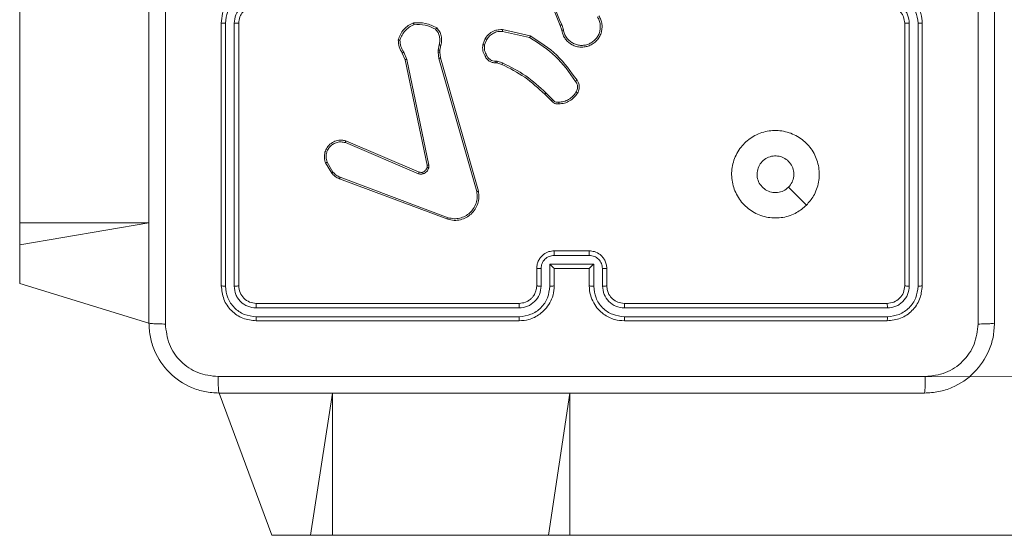
# Model space of a CAD drawing. Units: millimetres. Extents: x 252 to 858, y 275 to 1308.
# Drawn here: x 547 to 558, y 999 to 1005 of the extents above; entities that cross this region are included whole.
import ezdxf

# ---------------------------------------------------------------- set-up
doc = ezdxf.new("R2010")
doc.units = ezdxf.units.MM
doc.header["$LTSCALE"] = 50

msp = doc.modelspace()

# ---------------------------------------------------------------- linework, layer by layer
at = {"color": 7, "linetype": 'Continuous', "lineweight": 18}
for p, q in [((546.835, 1005.005), (546.835, 1002.54)), ((549.135, 1004.819), (549.135, 1001.819)), ((549.182, 1004.819), (549.182, 1001.817)), ((549.282, 1004.819), (549.282, 1001.817)), ((549.335, 1004.819), (549.335, 1001.819)), ((553.04, 1004.742), (553.02, 1004.803)), ((556.935, 1001.819), (556.935, 1004.819)), ((556.987, 1001.817), (556.987, 1004.819)), ((557.087, 1001.817), (557.087, 1004.819)), ((557.135, 1001.819), (557.135, 1004.819)), ((552.343, 1004.726), (552.654, 1004.655)), ((552.345, 1004.746), (552.662, 1004.674)), ((553.02, 1004.739), (553.002, 1004.794)), ((551.621, 1004.572), (551.61, 1004.512)), ((552.12, 1004.574), (552.147, 1004.644)), ((552.139, 1004.571), (552.164, 1004.634)), ((551.232, 1004.402), (551.201, 1004.477)), ((551.251, 1004.406), (551.217, 1004.488)), ((551.61, 1004.512), (551.609, 1004.489)), ((551.609, 1004.489), (551.618, 1004.416)), ((551.631, 1004.511), (551.63, 1004.489)), ((551.63, 1004.489), (551.638, 1004.422)), ((551.641, 1004.567), (551.631, 1004.511)), ((551.483, 1003.196), (551.232, 1004.402)), ((551.502, 1003.199), (551.251, 1004.406)), ((551.618, 1004.416), (552.051, 1002.895)), ((551.638, 1004.422), (552.07, 1002.9)), ((552.267, 1004.386), (552.284, 1004.384)), ((552.281, 1004.365), (552.267, 1004.367)), ((552.338, 1004.348), (552.281, 1004.365)), ((552.284, 1004.384), (552.346, 1004.366)), ((552.902, 1003.933), (552.826, 1004.009)), ((552.917, 1003.946), (552.84, 1004.023)), ((550.551, 1003.456), (551.387, 1003.1)), ((550.558, 1003.475), (551.395, 1003.119)), ((550.395, 1003.108), (550.325, 1003.224)), ((550.41, 1003.119), (550.343, 1003.231)), ((551.719, 1002.579), (550.485, 1003.042)), ((551.725, 1002.597), (550.492, 1003.06)), ((546.835, 1002.54), (546.835, 1002.288)), ((546.835, 1002.288), (546.835, 1001.846)), ((552.935, 1002.219), (553.335, 1002.219)), ((552.934, 1002.167), (553.335, 1002.167)), ((552.735, 1001.819), (552.735, 1002.019)), ((552.784, 1001.817), (552.784, 1002.017)), ((552.884, 1002.067), (553.385, 1002.067)), ((552.884, 1001.817), (552.884, 1002.067)), ((552.935, 1001.819), (552.935, 1002.019)), ((552.935, 1002.019), (552.935, 1002.019)), ((552.935, 1002.019), (553.335, 1002.019)), ((553.335, 1002.019), (553.335, 1001.819)), ((553.335, 1002.019), (553.335, 1002.019)), ((553.385, 1002.067), (553.385, 1001.817)), ((553.485, 1002.017), (553.485, 1001.817)), ((553.535, 1002.019), (553.535, 1001.819)), ((548.31, 1001.394), (546.835, 1001.846)), ((549.532, 1001.566), (552.534, 1001.566)), ((549.535, 1001.619), (552.535, 1001.619)), ((553.735, 1001.619), (556.735, 1001.619)), ((553.735, 1001.566), (556.737, 1001.566)), ((549.532, 1001.466), (552.534, 1001.466)), ((553.735, 1001.466), (556.737, 1001.466)), ((549.535, 1001.419), (552.535, 1001.419)), ((553.735, 1001.419), (556.735, 1001.419)), ((563.445, 1000.769), (557.17, 1000.782)), ((549.711, 998.969), (549.11, 1000.594)), ((550.154, 998.969), (549.711, 998.969)), ((550.406, 998.969), (550.154, 998.969)), ((552.871, 998.969), (550.406, 998.969)), ((553.114, 998.969), (552.871, 998.969)), ((563.445, 998.969), (553.114, 998.969))]:
    msp.add_line(p, q, dxfattribs=at)
at = {"color": 8, "linetype": 'Continuous', "lineweight": 18}
for p, q in [((548.31, 1002.54), (546.835, 1002.54)), ((548.31, 1002.54), (546.835, 1002.288)), ((550.154, 998.969), (550.406, 1000.594)), ((550.406, 998.969), (550.406, 1000.594)), ((552.871, 998.969), (553.114, 1000.594)), ((553.114, 998.969), (553.114, 1000.594))]:
    msp.add_line(p, q, dxfattribs=at)
at = {"color": 7, "linetype": 'Continuous', "lineweight": 18, "flags": 128}
msp.add_lwpolyline([(555.813, 1002.74), (555.711, 1002.843), (555.608, 1002.945)], dxfattribs=at)
at = {"color": 7, "linetype": 'Continuous', "lineweight": 18}
for points, knots in [([(548.31, 1001.394), (548.31, 1002.288), (548.31, 1004.076), (548.31, 1006.762), (548.31, 1008.55), (548.31, 1009.444)], [0, 0, 0, 0, 0.333296, 0.666701, 1, 1, 1, 1]), ([(557.772, 1001.383), (557.772, 1002.28), (557.772, 1004.072), (557.772, 1006.765), (557.772, 1008.558), (557.772, 1009.455)], [0, 0, 0, 0, 0.333336, 0.666664, 1, 1, 1, 1]), ([(557.96, 1009.444), (557.96, 1008.55), (557.96, 1006.762), (557.96, 1004.076), (557.96, 1002.288), (557.96, 1001.394)], [0, 0, 0, 0, 0.333296, 0.666701, 1, 1, 1, 1]), ([(553.002, 1004.794), (552.94, 1004.947), (552.816, 1005.252), (552.812, 1005.581), (552.81, 1005.746)], [0, 0, 0, 0, 0.5, 1, 1, 1, 1]), ([(548.497, 1005.419), (548.497, 1004.746), (548.497, 1003.4), (548.497, 1002.055), (548.497, 1001.383)], [0, 0, 0, 0, 0.499992, 1, 1, 1, 1]), ([(553.02, 1004.803), (552.977, 1004.902), (552.892, 1005.1), (552.858, 1005.312), (552.841, 1005.419)], [0, 0, 0, 0, 0.499992, 1, 1, 1, 1]), ([(549.535, 1005.219), (549.499, 1005.216), (549.432, 1005.211), (549.341, 1005.173), (549.267, 1005.12), (549.197, 1005.043), (549.144, 1004.94), (549.138, 1004.856), (549.135, 1004.819)], [0, 0, 0, 0, 0.167542, 0.323, 0.466358, 0.597607, 0.822847, 1, 1, 1, 1]), ([(549.532, 1005.169), (549.487, 1005.163), (549.395, 1005.152), (549.298, 1005.085), (549.239, 1005.015), (549.195, 1004.934), (549.187, 1004.864), (549.182, 1004.819)], [0, 0, 0, 0, 0.249621, 0.499238, 0.623577, 0.749883, 1, 1, 1, 1]), ([(557.135, 1004.819), (557.132, 1004.856), (557.125, 1004.94), (557.072, 1005.042), (557.002, 1005.12), (556.928, 1005.173), (556.837, 1005.211), (556.77, 1005.216), (556.735, 1005.219)], [0, 0, 0, 0, 0.176951, 0.402125, 0.533391, 0.676799, 0.83234, 1, 1, 1, 1]), ([(557.087, 1004.819), (557.082, 1004.864), (557.07, 1004.956), (556.99, 1005.072), (556.874, 1005.153), (556.783, 1005.163), (556.737, 1005.169)], [0, 0, 0, 0, 0.249905, 0.499852, 0.749543, 1, 1, 1, 1]), ([(549.532, 1005.069), (549.499, 1005.065), (549.434, 1005.057), (549.351, 1005), (549.294, 1004.917), (549.286, 1004.851), (549.282, 1004.819)], [0, 0, 0, 0, 0.250455, 0.500149, 0.750097, 1, 1, 1, 1]), ([(556.987, 1004.819), (556.983, 1004.851), (556.975, 1004.917), (556.918, 1005), (556.835, 1005.057), (556.77, 1005.065), (556.737, 1005.069)], [0, 0, 0, 0, 0.2499, 0.499849, 0.749545, 1, 1, 1, 1]), ([(549.535, 1005.019), (549.515, 1005.017), (549.482, 1005.014), (549.444, 1004.998), (549.425, 1004.986), (549.418, 1004.981), (549.417, 1004.981), (549.417, 1004.981), (549.417, 1004.981), (549.417, 1004.981), (549.417, 1004.981), (549.409, 1004.973), (549.388, 1004.958), (549.365, 1004.927), (549.341, 1004.881), (549.337, 1004.843), (549.335, 1004.819)], [0, 0, 0, 0, 0.1872997, 0.3182055, 0.3924592, 0.3977488, 0.4000629, 0.4003359, 0.4004711, 0.4004878, 0.4004961, 0.4004997, 0.5106135, 0.6425473, 0.7682469, 1, 1, 1, 1]), ([(556.935, 1004.819), (556.932, 1004.843), (556.928, 1004.881), (556.904, 1004.928), (556.881, 1004.957), (556.855, 1004.979), (556.827, 1004.997), (556.788, 1005.015), (556.754, 1005.017), (556.735, 1005.019)], [0, 0, 0, 0, 0.233625, 0.360018, 0.492477, 0.59273, 0.679026, 0.81485, 1, 1, 1, 1]), ([(549.182, 1004.819), (549.176, 1004.819), (549.163, 1004.819), (549.148, 1004.819), (549.137, 1004.819), (549.135, 1004.819), (549.135, 1004.819)], [0, 0, 0, 0, 0.250134, 0.500019, 0.749909, 1, 1, 1, 1]), ([(549.335, 1004.819), (549.334, 1004.819), (549.334, 1004.819), (549.331, 1004.819), (549.326, 1004.819), (549.319, 1004.819), (549.311, 1004.819), (549.302, 1004.819), (549.292, 1004.819), (549.285, 1004.819), (549.282, 1004.819)], [0, 0, 0, 0, 0.1250114, 0.2501757, 0.3751917, 0.49998, 0.6247327, 0.7497817, 0.8749445, 1, 1, 1, 1]), ([(551.155, 1004.629), (551.162, 1004.651), (551.176, 1004.693), (551.216, 1004.749), (551.267, 1004.794), (551.309, 1004.813), (551.329, 1004.822)], [0, 0, 0, 0, 0.25, 0.5, 0.749999, 1, 1, 1, 1]), ([(551.174, 1004.626), (551.181, 1004.646), (551.195, 1004.685), (551.232, 1004.734), (551.278, 1004.776), (551.315, 1004.794), (551.334, 1004.802)], [0, 0, 0, 0, 0.2498868, 0.5000013, 0.7501146, 1, 1, 1, 1]), ([(551.329, 1004.822), (551.376, 1004.824), (551.469, 1004.829), (551.552, 1004.787), (551.594, 1004.766)], [0, 0, 0, 0, 0.499999, 1, 1, 1, 1]), ([(551.329, 1004.822), (551.329, 1004.822), (551.329, 1004.821), (551.33, 1004.818), (551.331, 1004.814), (551.332, 1004.811), (551.333, 1004.807), (551.333, 1004.804), (551.334, 1004.802)], [0, 0, 0, 0, 0.211497, 0.447995, 0.576172, 0.710868, 0.852274, 1, 1, 1, 1]), ([(551.334, 1004.802), (551.377, 1004.804), (551.464, 1004.808), (551.542, 1004.769), (551.581, 1004.75)], [0, 0, 0, 0, 0.500005, 1, 1, 1, 1]), ([(553.002, 1004.794), (553.002, 1004.794), (553.003, 1004.795), (553.008, 1004.797), (553.014, 1004.8), (553.018, 1004.802), (553.02, 1004.803)], [0, 0, 0, 0, 0.27962, 0.559058, 0.779501, 1, 1, 1, 1]), ([(553.444, 1004.904), (553.452, 1004.889), (553.469, 1004.859), (553.481, 1004.808), (553.482, 1004.757), (553.471, 1004.707), (553.451, 1004.66), (553.42, 1004.619), (553.381, 1004.585), (553.336, 1004.561), (553.287, 1004.548), (553.238, 1004.544), (553.187, 1004.552), (553.126, 1004.576), (553.076, 1004.618), (553.036, 1004.677), (553.026, 1004.715), (553.02, 1004.739)], [0, 0, 0, 0, 0.062543, 0.125087, 0.18763, 0.250174, 0.310208, 0.371909, 0.435277, 0.50031, 0.557569, 0.617265, 0.679398, 0.743966, 0.855301, 0.91292, 1, 1, 1, 1]), ([(553.427, 1004.893), (553.435, 1004.879), (553.45, 1004.852), (553.461, 1004.806), (553.462, 1004.758), (553.452, 1004.712), (553.433, 1004.669), (553.404, 1004.631), (553.368, 1004.601), (553.326, 1004.579), (553.281, 1004.566), (553.233, 1004.565), (553.187, 1004.573), (553.144, 1004.592), (553.105, 1004.619), (553.074, 1004.655), (553.051, 1004.696), (553.043, 1004.727), (553.04, 1004.742)], [0, 0, 0, 0, 0.0625071, 0.1250155, 0.1875051, 0.2500178, 0.3124987, 0.3750111, 0.4375067, 0.5000078, 0.5625053, 0.6249988, 0.6875131, 0.74999, 0.8124964, 0.8749971, 0.9375039, 1, 1, 1, 1]), ([(556.935, 1004.819), (556.935, 1004.819), (556.935, 1004.819), (556.938, 1004.819), (556.943, 1004.819), (556.95, 1004.819), (556.958, 1004.819), (556.967, 1004.819), (556.977, 1004.819), (556.984, 1004.819), (556.987, 1004.819)], [0, 0, 0, 0, 0.125031, 0.250207, 0.375224, 0.500011, 0.624755, 0.749795, 0.874959, 1, 1, 1, 1]), ([(557.087, 1004.819), (557.093, 1004.819), (557.106, 1004.819), (557.122, 1004.819), (557.132, 1004.819), (557.134, 1004.819), (557.135, 1004.819)], [0, 0, 0, 0, 0.250157, 0.499963, 0.749815, 1, 1, 1, 1]), ([(551.594, 1004.766), (551.594, 1004.766), (551.594, 1004.765), (551.591, 1004.763), (551.589, 1004.76), (551.587, 1004.757), (551.584, 1004.753), (551.582, 1004.751), (551.581, 1004.75)], [0, 0, 0, 0, 0.219209, 0.458279, 0.585734, 0.718535, 0.856759, 1, 1, 1, 1]), ([(551.581, 1004.75), (551.591, 1004.738), (551.611, 1004.713), (551.627, 1004.667), (551.632, 1004.619), (551.625, 1004.588), (551.621, 1004.572)], [0, 0, 0, 0, 0.25004, 0.499997, 0.749963, 1, 1, 1, 1]), ([(551.594, 1004.766), (551.605, 1004.752), (551.628, 1004.725), (551.647, 1004.675), (551.653, 1004.62), (551.645, 1004.585), (551.641, 1004.567)], [0, 0, 0, 0, 0.243049, 0.490729, 0.743045, 1, 1, 1, 1]), ([(552.147, 1004.644), (552.163, 1004.665), (552.192, 1004.704), (552.251, 1004.735), (552.302, 1004.747), (552.332, 1004.746), (552.345, 1004.746)], [0, 0, 0, 0, 0.334601, 0.612977, 0.83485, 1, 1, 1, 1]), ([(552.164, 1004.634), (552.175, 1004.648), (552.195, 1004.677), (552.24, 1004.707), (552.29, 1004.726), (552.325, 1004.726), (552.343, 1004.726)], [0, 0, 0, 0, 0.250043, 0.500001, 0.749961, 1, 1, 1, 1]), ([(552.345, 1004.746), (552.345, 1004.746), (552.345, 1004.745), (552.344, 1004.741), (552.344, 1004.734), (552.343, 1004.729), (552.343, 1004.726)], [0, 0, 0, 0, 0.249956, 0.499823, 0.749744, 1, 1, 1, 1]), ([(553.04, 1004.742), (553.037, 1004.741), (553.032, 1004.741), (553.025, 1004.739), (553.021, 1004.739), (553.02, 1004.739), (553.02, 1004.739)], [0, 0, 0, 0, 0.250213, 0.500033, 0.749822, 1, 1, 1, 1]), ([(551.155, 1004.629), (551.155, 1004.629), (551.155, 1004.629), (551.159, 1004.628), (551.162, 1004.628), (551.166, 1004.627), (551.17, 1004.627), (551.173, 1004.627), (551.174, 1004.626)], [0, 0, 0, 0, 0.214805, 0.452627, 0.580434, 0.714285, 0.85426, 1, 1, 1, 1]), ([(551.201, 1004.477), (551.187, 1004.501), (551.161, 1004.548), (551.157, 1004.602), (551.155, 1004.629)], [0, 0, 0, 0, 0.499988, 1, 1, 1, 1]), ([(551.217, 1004.488), (551.205, 1004.509), (551.18, 1004.552), (551.176, 1004.602), (551.174, 1004.626)], [0, 0, 0, 0, 0.499986, 1, 1, 1, 1]), ([(551.641, 1004.567), (551.64, 1004.567), (551.639, 1004.567), (551.634, 1004.568), (551.628, 1004.57), (551.623, 1004.572), (551.621, 1004.572)], [0, 0, 0, 0, 0.279846, 0.55922, 0.779522, 1, 1, 1, 1]), ([(552.147, 1004.441), (552.136, 1004.462), (552.115, 1004.504), (552.118, 1004.551), (552.12, 1004.574)], [0, 0, 0, 0, 0.500001, 1, 1, 1, 1]), ([(552.139, 1004.571), (552.138, 1004.571), (552.135, 1004.571), (552.131, 1004.572), (552.127, 1004.573), (552.124, 1004.574), (552.12, 1004.574), (552.12, 1004.574), (552.12, 1004.574)], [0, 0, 0, 0, 0.141404, 0.278369, 0.410506, 0.537656, 0.778019, 1, 1, 1, 1]), ([(552.147, 1004.644), (552.148, 1004.644), (552.148, 1004.643), (552.153, 1004.641), (552.158, 1004.637), (552.162, 1004.635), (552.164, 1004.634)], [0, 0, 0, 0, 0.279849, 0.559031, 0.779526, 1, 1, 1, 1]), ([(552.662, 1004.674), (552.662, 1004.673), (552.662, 1004.673), (552.661, 1004.67), (552.659, 1004.667), (552.658, 1004.664), (552.656, 1004.66), (552.654, 1004.657), (552.654, 1004.655)], [0, 0, 0, 0, 0.202179, 0.435647, 0.564535, 0.701633, 0.846927, 1, 1, 1, 1]), ([(552.654, 1004.655), (552.758, 1004.589), (552.966, 1004.457), (553.107, 1004.256), (553.178, 1004.155)], [0, 0, 0, 0, 0.499993, 1, 1, 1, 1]), ([(552.662, 1004.674), (552.769, 1004.606), (552.98, 1004.473), (553.123, 1004.268), (553.195, 1004.167)], [0, 0, 0, 0, 0.504654, 1, 1, 1, 1]), ([(551.201, 1004.477), (551.201, 1004.477), (551.202, 1004.478), (551.206, 1004.481), (551.211, 1004.484), (551.215, 1004.487), (551.217, 1004.488)], [0, 0, 0, 0, 0.279532, 0.558984, 0.779288, 1, 1, 1, 1]), ([(551.63, 1004.489), (551.629, 1004.489), (551.629, 1004.489), (551.623, 1004.489), (551.616, 1004.489), (551.612, 1004.489), (551.609, 1004.489)], [0, 0, 0, 0, 0.279984, 0.559151, 0.779552, 1, 1, 1, 1]), ([(551.631, 1004.511), (551.63, 1004.511), (551.63, 1004.511), (551.624, 1004.511), (551.617, 1004.512), (551.613, 1004.512), (551.61, 1004.512)], [0, 0, 0, 0, 0.279719, 0.558984, 0.779469, 1, 1, 1, 1]), ([(552.139, 1004.571), (552.138, 1004.549), (552.135, 1004.507), (552.155, 1004.469), (552.165, 1004.45)], [0, 0, 0, 0, 0.50001, 1, 1, 1, 1]), ([(551.232, 1004.402), (551.233, 1004.402), (551.233, 1004.402), (551.238, 1004.403), (551.244, 1004.405), (551.249, 1004.406), (551.251, 1004.406)], [0, 0, 0, 0, 0.249908, 0.49995, 0.749489, 1, 1, 1, 1]), ([(551.638, 1004.422), (551.637, 1004.422), (551.637, 1004.421), (551.632, 1004.42), (551.626, 1004.418), (551.621, 1004.417), (551.618, 1004.416)], [0, 0, 0, 0, 0.250267, 0.500178, 0.749868, 1, 1, 1, 1]), ([(552.147, 1004.441), (552.147, 1004.441), (552.148, 1004.441), (552.151, 1004.443), (552.154, 1004.444), (552.157, 1004.446), (552.161, 1004.448), (552.163, 1004.449), (552.165, 1004.45)], [0, 0, 0, 0, 0.2264951, 0.4680537, 0.5948354, 0.7259653, 0.8610763, 1, 1, 1, 1]), ([(552.267, 1004.367), (552.254, 1004.367), (552.228, 1004.368), (552.193, 1004.385), (552.165, 1004.409), (552.153, 1004.43), (552.147, 1004.441)], [0, 0, 0, 0, 0.2580176, 0.5106885, 0.7580157, 1, 1, 1, 1]), ([(552.165, 1004.45), (552.17, 1004.44), (552.18, 1004.422), (552.205, 1004.401), (552.235, 1004.387), (552.256, 1004.387), (552.267, 1004.386)], [0, 0, 0, 0, 0.2500586, 0.4999881, 0.7499263, 1, 1, 1, 1]), ([(552.267, 1004.367), (552.267, 1004.367), (552.266, 1004.367), (552.267, 1004.371), (552.267, 1004.375), (552.267, 1004.378), (552.267, 1004.382), (552.267, 1004.385), (552.267, 1004.386)], [0, 0, 0, 0, 0.227701, 0.469759, 0.5963, 0.727113, 0.861708, 1, 1, 1, 1]), ([(552.281, 1004.365), (552.281, 1004.365), (552.281, 1004.366), (552.282, 1004.371), (552.283, 1004.377), (552.283, 1004.382), (552.284, 1004.384)], [0, 0, 0, 0, 0.279701, 0.558982, 0.779258, 1, 1, 1, 1]), ([(552.338, 1004.348), (552.338, 1004.349), (552.338, 1004.349), (552.34, 1004.354), (552.343, 1004.36), (552.345, 1004.364), (552.346, 1004.366)], [0, 0, 0, 0, 0.2795843, 0.5589723, 0.779216, 1, 1, 1, 1]), ([(552.826, 1004.009), (552.753, 1004.077), (552.606, 1004.213), (552.427, 1004.303), (552.338, 1004.348)], [0, 0, 0, 0, 0.500001, 1, 1, 1, 1]), ([(552.84, 1004.023), (552.766, 1004.092), (552.617, 1004.229), (552.436, 1004.32), (552.346, 1004.366)], [0, 0, 0, 0, 0.5000035, 1, 1, 1, 1]), ([(553.195, 1004.167), (553.194, 1004.167), (553.194, 1004.167), (553.191, 1004.165), (553.188, 1004.162), (553.185, 1004.16), (553.182, 1004.158), (553.179, 1004.156), (553.178, 1004.155)], [0, 0, 0, 0, 0.228391, 0.470714, 0.597467, 0.728078, 0.862319, 1, 1, 1, 1]), ([(553.178, 1004.155), (553.184, 1004.146), (553.197, 1004.127), (553.203, 1004.093), (553.199, 1004.059), (553.188, 1004.04), (553.182, 1004.03)], [0, 0, 0, 0, 0.250071, 0.499999, 0.749922, 1, 1, 1, 1]), ([(553.195, 1004.167), (553.201, 1004.157), (553.215, 1004.135), (553.224, 1004.093), (553.218, 1004.051), (553.204, 1004.028), (553.199, 1004.02)], [0, 0, 0, 0, 0.2185187, 0.5000949, 0.8040008, 1, 1, 1, 1]), ([(552.826, 1004.009), (552.826, 1004.009), (552.827, 1004.01), (552.83, 1004.013), (552.835, 1004.017), (552.838, 1004.021), (552.84, 1004.023)], [0, 0, 0, 0, 0.2497464, 0.4999496, 0.7495213, 1, 1, 1, 1]), ([(553.182, 1004.03), (553.171, 1004.014), (553.148, 1003.982), (553.1, 1003.947), (553.045, 1003.922), (553.006, 1003.919), (552.986, 1003.917)], [0, 0, 0, 0, 0.249874, 0.500008, 0.750139, 1, 1, 1, 1]), ([(553.199, 1004.02), (553.187, 1004.002), (553.162, 1003.967), (553.11, 1003.929), (553.052, 1003.903), (553.009, 1003.899), (552.988, 1003.897)], [0, 0, 0, 0, 0.25, 0.499999, 0.749999, 1, 1, 1, 1]), ([(553.199, 1004.02), (553.199, 1004.02), (553.198, 1004.02), (553.196, 1004.022), (553.192, 1004.024), (553.189, 1004.026), (553.186, 1004.028), (553.183, 1004.029), (553.182, 1004.03)], [0, 0, 0, 0, 0.222751, 0.462929, 0.590143, 0.722236, 0.858919, 1, 1, 1, 1]), ([(552.902, 1003.933), (552.902, 1003.933), (552.902, 1003.934), (552.905, 1003.936), (552.908, 1003.938), (552.91, 1003.941), (552.913, 1003.943), (552.916, 1003.945), (552.917, 1003.946)], [0, 0, 0, 0, 0.212417, 0.449607, 0.577724, 0.712, 0.85297, 1, 1, 1, 1]), ([(552.988, 1003.897), (552.98, 1003.897), (552.964, 1003.896), (552.941, 1003.903), (552.919, 1003.915), (552.907, 1003.927), (552.902, 1003.933)], [0, 0, 0, 0, 0.240084, 0.486779, 0.740084, 1, 1, 1, 1]), ([(552.986, 1003.917), (552.98, 1003.916), (552.967, 1003.916), (552.947, 1003.921), (552.93, 1003.931), (552.921, 1003.941), (552.917, 1003.946)], [0, 0, 0, 0, 0.250036, 0.500005, 0.74997, 1, 1, 1, 1]), ([(552.988, 1003.897), (552.988, 1003.898), (552.988, 1003.898), (552.988, 1003.902), (552.987, 1003.909), (552.987, 1003.914), (552.986, 1003.917)], [0, 0, 0, 0, 0.242297, 0.489743, 0.741876, 1, 1, 1, 1]), ([(555.813, 1002.74), (555.777, 1002.71), (555.699, 1002.644), (555.545, 1002.592), (555.375, 1002.592), (555.213, 1002.648), (555.08, 1002.755), (554.988, 1002.899), (554.951, 1003.066), (554.97, 1003.237), (555.046, 1003.39), (555.167, 1003.511), (555.321, 1003.584), (555.492, 1003.602), (555.658, 1003.563), (555.803, 1003.47), (555.908, 1003.336), (555.963, 1003.174), (555.96, 1003.003), (555.907, 1002.851), (555.842, 1002.774), (555.813, 1002.74)], [0, 0, 0, 0, 0.044523, 0.097905, 0.151702, 0.205541, 0.258934, 0.312783, 0.366705, 0.419996, 0.474538, 0.52707, 0.582037, 0.634413, 0.689049, 0.74252, 0.79617, 0.849852, 0.903701, 0.957429, 1, 1, 1, 1]), ([(550.325, 1003.224), (550.32, 1003.238), (550.311, 1003.268), (550.311, 1003.319), (550.326, 1003.374), (550.361, 1003.428), (550.414, 1003.467), (550.471, 1003.484), (550.519, 1003.485), (550.546, 1003.478), (550.558, 1003.475)], [0, 0, 0, 0, 0.10376, 0.221728, 0.353876, 0.500176, 0.664939, 0.803242, 0.914962, 1, 1, 1, 1]), ([(550.343, 1003.231), (550.337, 1003.251), (550.328, 1003.285), (550.334, 1003.333), (550.349, 1003.374), (550.374, 1003.41), (550.412, 1003.441), (550.456, 1003.46), (550.504, 1003.466), (550.535, 1003.459), (550.551, 1003.456)], [0, 0, 0, 0, 0.158647, 0.276906, 0.374887, 0.500004, 0.624988, 0.750024, 0.874994, 1, 1, 1, 1]), ([(550.558, 1003.475), (550.558, 1003.475), (550.558, 1003.475), (550.557, 1003.472), (550.555, 1003.468), (550.554, 1003.465), (550.552, 1003.461), (550.551, 1003.458), (550.551, 1003.456)], [0, 0, 0, 0, 0.205484, 0.440388, 0.568988, 0.705093, 0.848938, 1, 1, 1, 1]), ([(550.325, 1003.224), (550.325, 1003.224), (550.326, 1003.224), (550.33, 1003.226), (550.336, 1003.228), (550.34, 1003.23), (550.343, 1003.231)], [0, 0, 0, 0, 0.249968, 0.499868, 0.749845, 1, 1, 1, 1]), ([(555.608, 1002.945), (555.59, 1002.93), (555.553, 1002.9), (555.483, 1002.881), (555.412, 1002.885), (555.345, 1002.913), (555.292, 1002.961), (555.257, 1003.024), (555.246, 1003.095), (555.258, 1003.166), (555.293, 1003.228), (555.347, 1003.276), (555.414, 1003.303), (555.485, 1003.306), (555.554, 1003.286), (555.612, 1003.244), (555.653, 1003.185), (555.668, 1003.131), (555.669, 1003.101), (555.67, 1003.094)], [0, 0, 0, 0, 0.061297, 0.122592, 0.183902, 0.24527, 0.306659, 0.368103, 0.429516, 0.490921, 0.552225, 0.613533, 0.67478, 0.7361, 0.797424, 0.858839, 0.920276, 0.981707, 1, 1, 1, 1]), ([(550.395, 1003.108), (550.395, 1003.108), (550.395, 1003.108), (550.399, 1003.111), (550.404, 1003.115), (550.408, 1003.118), (550.41, 1003.119)], [0, 0, 0, 0, 0.2796942, 0.5590751, 0.7793911, 1, 1, 1, 1]), ([(550.492, 1003.06), (550.476, 1003.067), (550.445, 1003.081), (550.421, 1003.107), (550.41, 1003.119)], [0, 0, 0, 0, 0.500004, 1, 1, 1, 1]), ([(551.395, 1003.119), (551.395, 1003.118), (551.394, 1003.118), (551.392, 1003.113), (551.389, 1003.106), (551.388, 1003.102), (551.387, 1003.1)], [0, 0, 0, 0, 0.279907, 0.558916, 0.779435, 1, 1, 1, 1]), ([(551.395, 1003.119), (551.401, 1003.117), (551.413, 1003.113), (551.426, 1003.116), (551.433, 1003.117)], [0, 0, 0, 0, 0.477888, 1, 1, 1, 1]), ([(551.433, 1003.117), (551.439, 1003.12), (551.451, 1003.125), (551.465, 1003.138), (551.477, 1003.154), (551.481, 1003.166), (551.483, 1003.173)], [0, 0, 0, 0, 0.2500033, 0.5000045, 0.7499962, 1, 1, 1, 1]), ([(551.433, 1003.117), (551.433, 1003.117), (551.433, 1003.116), (551.435, 1003.111), (551.437, 1003.105), (551.438, 1003.1), (551.439, 1003.098)], [0, 0, 0, 0, 0.280042, 0.559182, 0.779508, 1, 1, 1, 1]), ([(551.502, 1003.167), (551.499, 1003.16), (551.494, 1003.144), (551.48, 1003.124), (551.461, 1003.108), (551.447, 1003.101), (551.439, 1003.098)], [0, 0, 0, 0, 0.246384, 0.499998, 0.751708, 1, 1, 1, 1]), ([(551.502, 1003.199), (551.5, 1003.199), (551.494, 1003.197), (551.488, 1003.196), (551.484, 1003.196), (551.483, 1003.196), (551.483, 1003.196)], [0, 0, 0, 0, 0.280144, 0.559407, 0.779724, 1, 1, 1, 1]), ([(551.483, 1003.173), (551.484, 1003.176), (551.485, 1003.184), (551.484, 1003.192), (551.483, 1003.196)], [0, 0, 0, 0, 0.50002, 1, 1, 1, 1]), ([(551.483, 1003.173), (551.483, 1003.172), (551.484, 1003.172), (551.488, 1003.171), (551.494, 1003.169), (551.499, 1003.168), (551.502, 1003.167)], [0, 0, 0, 0, 0.249801, 0.499742, 0.749546, 1, 1, 1, 1]), ([(551.502, 1003.199), (551.503, 1003.194), (551.505, 1003.183), (551.503, 1003.173), (551.502, 1003.167)], [0, 0, 0, 0, 0.499157, 1, 1, 1, 1]), ([(550.485, 1003.042), (550.468, 1003.05), (550.433, 1003.066), (550.407, 1003.094), (550.395, 1003.108)], [0, 0, 0, 0, 0.505569, 1, 1, 1, 1]), ([(550.485, 1003.042), (550.485, 1003.042), (550.485, 1003.043), (550.487, 1003.048), (550.489, 1003.054), (550.491, 1003.058), (550.492, 1003.06)], [0, 0, 0, 0, 0.27964, 0.559043, 0.779334, 1, 1, 1, 1]), ([(551.439, 1003.098), (551.43, 1003.096), (551.413, 1003.092), (551.395, 1003.097), (551.387, 1003.1)], [0, 0, 0, 0, 0.50001, 1, 1, 1, 1]), ([(555.608, 1002.945), (555.623, 1002.964), (555.653, 1003), (555.668, 1003.055), (555.669, 1003.086), (555.67, 1003.094)], [0, 0, 0, 0, 0.428915, 0.857824, 1, 1, 1, 1]), ([(552.07, 1002.9), (552.073, 1002.877), (552.08, 1002.829), (552.065, 1002.758), (552.035, 1002.693), (551.989, 1002.638), (551.931, 1002.597), (551.865, 1002.572), (551.791, 1002.563), (551.743, 1002.574), (551.719, 1002.579)], [0, 0, 0, 0, 0.124966, 0.249943, 0.37493, 0.499931, 0.619428, 0.742601, 0.869457, 1, 1, 1, 1]), ([(552.051, 1002.895), (552.053, 1002.873), (552.059, 1002.829), (552.045, 1002.761), (552.016, 1002.701), (551.972, 1002.651), (551.919, 1002.613), (551.857, 1002.59), (551.79, 1002.583), (551.746, 1002.592), (551.725, 1002.597)], [0, 0, 0, 0, 0.125036, 0.249983, 0.386888, 0.499974, 0.62498, 0.749992, 0.874993, 1, 1, 1, 1]), ([(552.07, 1002.9), (552.07, 1002.9), (552.07, 1002.9), (552.067, 1002.899), (552.063, 1002.898), (552.059, 1002.897), (552.055, 1002.896), (552.052, 1002.895), (552.051, 1002.895)], [0, 0, 0, 0, 0.211694, 0.448749, 0.576718, 0.711333, 0.852584, 1, 1, 1, 1]), ([(551.719, 1002.579), (551.719, 1002.579), (551.719, 1002.579), (551.72, 1002.582), (551.721, 1002.586), (551.722, 1002.589), (551.723, 1002.593), (551.724, 1002.596), (551.725, 1002.597)], [0, 0, 0, 0, 0.20228, 0.436007, 0.565065, 0.701846, 0.846994, 1, 1, 1, 1]), ([(552.735, 1002.019), (552.736, 1002.036), (552.738, 1002.068), (552.756, 1002.112), (552.78, 1002.148), (552.818, 1002.185), (552.87, 1002.213), (552.914, 1002.217), (552.935, 1002.219)], [0, 0, 0, 0, 0.15874, 0.307906, 0.447494, 0.577492, 0.807752, 1, 1, 1, 1]), ([(552.935, 1002.219), (552.935, 1002.219), (552.935, 1002.218), (552.935, 1002.215), (552.934, 1002.21), (552.934, 1002.204), (552.934, 1002.196), (552.934, 1002.187), (552.934, 1002.177), (552.934, 1002.17), (552.934, 1002.167)], [0, 0, 0, 0, 0.12504, 0.250288, 0.375251, 0.500052, 0.62475, 0.74982, 0.874957, 1, 1, 1, 1]), ([(553.335, 1002.219), (553.335, 1002.219), (553.335, 1002.218), (553.335, 1002.215), (553.335, 1002.21), (553.335, 1002.204), (553.335, 1002.196), (553.335, 1002.187), (553.335, 1002.177), (553.335, 1002.17), (553.335, 1002.167)], [0, 0, 0, 0, 0.125044, 0.250158, 0.375252, 0.49995, 0.624736, 0.749811, 0.874952, 1, 1, 1, 1]), ([(553.335, 1002.219), (553.355, 1002.217), (553.399, 1002.213), (553.452, 1002.184), (553.489, 1002.148), (553.514, 1002.111), (553.531, 1002.068), (553.533, 1002.035), (553.535, 1002.019)], [0, 0, 0, 0, 0.193155, 0.423717, 0.553641, 0.693001, 0.841789, 1, 1, 1, 1]), ([(552.784, 1002.017), (552.787, 1002.036), (552.791, 1002.076), (552.826, 1002.125), (552.876, 1002.16), (552.915, 1002.164), (552.934, 1002.167)], [0, 0, 0, 0, 0.250459, 0.500155, 0.750098, 1, 1, 1, 1]), ([(553.335, 1002.167), (553.354, 1002.164), (553.394, 1002.16), (553.443, 1002.125), (553.478, 1002.076), (553.482, 1002.036), (553.485, 1002.017)], [0, 0, 0, 0, 0.249902, 0.49985, 0.749546, 1, 1, 1, 1]), ([(552.735, 1002.019), (552.736, 1002.019), (552.737, 1002.018), (552.751, 1002.017), (552.767, 1002.017), (552.779, 1002.017), (552.784, 1002.017)], [0, 0, 0, 0, 0.279916, 0.559064, 0.779499, 1, 1, 1, 1]), ([(552.884, 1002.067), (552.89, 1002.061), (552.901, 1002.05), (552.914, 1002.037), (552.924, 1002.028), (552.93, 1002.023), (552.933, 1002.02), (552.934, 1002.019), (552.935, 1002.019)], [0, 0, 0, 0, 0.251479, 0.502504, 0.646516, 0.775719, 0.892575, 1, 1, 1, 1]), ([(553.385, 1002.067), (553.379, 1002.061), (553.368, 1002.05), (553.355, 1002.037), (553.345, 1002.028), (553.34, 1002.023), (553.336, 1002.02), (553.335, 1002.019), (553.335, 1002.019)], [0, 0, 0, 0, 0.2515101, 0.502521, 0.64648, 0.7757413, 0.892565, 1, 1, 1, 1]), ([(553.535, 1002.019), (553.534, 1002.019), (553.532, 1002.018), (553.518, 1002.017), (553.502, 1002.017), (553.491, 1002.017), (553.485, 1002.017)], [0, 0, 0, 0, 0.279842, 0.559075, 0.779501, 1, 1, 1, 1]), ([(549.182, 1001.817), (549.175, 1001.817), (549.161, 1001.817), (549.145, 1001.817), (549.136, 1001.818), (549.135, 1001.819), (549.135, 1001.819)], [0, 0, 0, 0, 0.279832, 0.559106, 0.779544, 1, 1, 1, 1]), ([(549.135, 1001.819), (549.141, 1001.767), (549.153, 1001.662), (549.245, 1001.529), (549.377, 1001.437), (549.482, 1001.425), (549.535, 1001.419)], [0, 0, 0, 0, 0.249959, 0.499871, 0.749849, 1, 1, 1, 1]), ([(549.182, 1001.817), (549.187, 1001.771), (549.199, 1001.679), (549.266, 1001.582), (549.336, 1001.524), (549.417, 1001.479), (549.486, 1001.471), (549.532, 1001.466)], [0, 0, 0, 0, 0.249619, 0.499221, 0.623817, 0.749846, 1, 1, 1, 1]), ([(549.335, 1001.819), (549.334, 1001.819), (549.331, 1001.818), (549.317, 1001.817), (549.3, 1001.817), (549.288, 1001.817), (549.282, 1001.817)], [0, 0, 0, 0, 0.279893, 0.559021, 0.779464, 1, 1, 1, 1]), ([(549.282, 1001.817), (549.286, 1001.784), (549.291, 1001.734), (549.323, 1001.676), (549.365, 1001.626), (549.434, 1001.578), (549.5, 1001.57), (549.532, 1001.566)], [0, 0, 0, 0, 0.250153, 0.376169, 0.500781, 0.750382, 1, 1, 1, 1]), ([(549.335, 1001.819), (549.338, 1001.793), (549.344, 1001.74), (549.39, 1001.674), (549.456, 1001.628), (549.508, 1001.622), (549.535, 1001.619)], [0, 0, 0, 0, 0.250016, 0.49987, 0.749791, 1, 1, 1, 1]), ([(552.534, 1001.466), (552.58, 1001.472), (552.672, 1001.483), (552.788, 1001.563), (552.868, 1001.679), (552.879, 1001.771), (552.884, 1001.817)], [0, 0, 0, 0, 0.2499044, 0.4998515, 0.7495441, 1, 1, 1, 1]), ([(552.534, 1001.566), (552.567, 1001.57), (552.632, 1001.578), (552.715, 1001.636), (552.773, 1001.718), (552.781, 1001.784), (552.784, 1001.817)], [0, 0, 0, 0, 0.249901, 0.499849, 0.749546, 1, 1, 1, 1]), ([(552.535, 1001.419), (552.572, 1001.422), (552.656, 1001.429), (552.758, 1001.481), (552.836, 1001.551), (552.888, 1001.625), (552.927, 1001.716), (552.932, 1001.784), (552.935, 1001.819)], [0, 0, 0, 0, 0.17649, 0.401511, 0.532814, 0.676338, 0.832072, 1, 1, 1, 1]), ([(552.535, 1001.619), (552.559, 1001.621), (552.597, 1001.625), (552.643, 1001.649), (552.673, 1001.673), (552.695, 1001.698), (552.713, 1001.726), (552.73, 1001.766), (552.733, 1001.799), (552.735, 1001.819)], [0, 0, 0, 0, 0.233532, 0.359935, 0.492439, 0.592146, 0.677723, 0.813744, 1, 1, 1, 1]), ([(552.735, 1001.819), (552.735, 1001.819), (552.737, 1001.818), (552.748, 1001.817), (552.765, 1001.817), (552.778, 1001.817), (552.784, 1001.817)], [0, 0, 0, 0, 0.250146, 0.500037, 0.749854, 1, 1, 1, 1]), ([(552.884, 1001.817), (552.891, 1001.817), (552.904, 1001.817), (552.921, 1001.817), (552.932, 1001.818), (552.934, 1001.819), (552.935, 1001.819)], [0, 0, 0, 0, 0.250178, 0.499939, 0.749812, 1, 1, 1, 1]), ([(553.385, 1001.817), (553.378, 1001.817), (553.365, 1001.817), (553.348, 1001.817), (553.337, 1001.818), (553.335, 1001.819), (553.335, 1001.819)], [0, 0, 0, 0, 0.250194, 0.500064, 0.749874, 1, 1, 1, 1]), ([(553.335, 1001.819), (553.337, 1001.784), (553.342, 1001.716), (553.381, 1001.625), (553.433, 1001.552), (553.511, 1001.481), (553.613, 1001.429), (553.697, 1001.422), (553.735, 1001.419)], [0, 0, 0, 0, 0.1672764, 0.3225428, 0.4657882, 0.5969988, 0.8223909, 1, 1, 1, 1]), ([(553.385, 1001.817), (553.39, 1001.771), (553.401, 1001.679), (553.481, 1001.563), (553.598, 1001.483), (553.689, 1001.472), (553.735, 1001.466)], [0, 0, 0, 0, 0.250454, 0.500144, 0.750094, 1, 1, 1, 1]), ([(553.535, 1001.819), (553.534, 1001.819), (553.532, 1001.818), (553.521, 1001.817), (553.504, 1001.817), (553.491, 1001.817), (553.485, 1001.817)], [0, 0, 0, 0, 0.250131, 0.500036, 0.749808, 1, 1, 1, 1]), ([(553.485, 1001.817), (553.489, 1001.784), (553.497, 1001.719), (553.554, 1001.636), (553.637, 1001.578), (553.702, 1001.57), (553.735, 1001.566)], [0, 0, 0, 0, 0.249938, 0.499878, 0.749567, 1, 1, 1, 1]), ([(553.535, 1001.819), (553.536, 1001.8), (553.539, 1001.767), (553.561, 1001.715), (553.599, 1001.667), (553.66, 1001.627), (553.709, 1001.622), (553.735, 1001.619)], [0, 0, 0, 0, 0.17605, 0.323732, 0.533032, 0.756671, 1, 1, 1, 1]), ([(556.735, 1001.619), (556.761, 1001.622), (556.813, 1001.628), (556.879, 1001.674), (556.926, 1001.74), (556.932, 1001.793), (556.935, 1001.819)], [0, 0, 0, 0, 0.250015, 0.499872, 0.749792, 1, 1, 1, 1]), ([(556.735, 1001.419), (556.787, 1001.425), (556.892, 1001.437), (557.024, 1001.529), (557.117, 1001.662), (557.129, 1001.766), (557.135, 1001.819)], [0, 0, 0, 0, 0.249957, 0.49987, 0.749848, 1, 1, 1, 1]), ([(556.737, 1001.566), (556.77, 1001.57), (556.819, 1001.576), (556.877, 1001.607), (556.927, 1001.649), (556.975, 1001.719), (556.983, 1001.784), (556.987, 1001.817)], [0, 0, 0, 0, 0.250153, 0.376169, 0.500781, 0.750382, 1, 1, 1, 1]), ([(556.737, 1001.466), (556.783, 1001.471), (556.852, 1001.479), (556.933, 1001.524), (557.003, 1001.582), (557.071, 1001.679), (557.082, 1001.771), (557.087, 1001.817)], [0, 0, 0, 0, 0.25015, 0.376166, 0.500771, 0.750376, 1, 1, 1, 1]), ([(556.935, 1001.819), (556.936, 1001.819), (556.938, 1001.818), (556.952, 1001.817), (556.969, 1001.817), (556.981, 1001.817), (556.987, 1001.817)], [0, 0, 0, 0, 0.2799263, 0.5590506, 0.7794623, 1, 1, 1, 1]), ([(557.087, 1001.817), (557.094, 1001.817), (557.108, 1001.817), (557.124, 1001.817), (557.133, 1001.818), (557.134, 1001.819), (557.135, 1001.819)], [0, 0, 0, 0, 0.279868, 0.559158, 0.779579, 1, 1, 1, 1]), ([(549.535, 1001.619), (549.534, 1001.618), (549.533, 1001.616), (549.533, 1001.602), (549.532, 1001.584), (549.532, 1001.572), (549.532, 1001.566)], [0, 0, 0, 0, 0.279775, 0.559028, 0.779463, 1, 1, 1, 1]), ([(552.535, 1001.619), (552.535, 1001.619), (552.534, 1001.618), (552.534, 1001.615), (552.534, 1001.61), (552.534, 1001.604), (552.534, 1001.596), (552.534, 1001.586), (552.534, 1001.577), (552.534, 1001.57), (552.534, 1001.566)], [0, 0, 0, 0, 0.125148, 0.2503, 0.375292, 0.500061, 0.62479, 0.749826, 0.874969, 1, 1, 1, 1]), ([(553.735, 1001.619), (553.735, 1001.619), (553.735, 1001.618), (553.735, 1001.615), (553.735, 1001.61), (553.735, 1001.604), (553.735, 1001.596), (553.735, 1001.586), (553.735, 1001.577), (553.735, 1001.57), (553.735, 1001.566)], [0, 0, 0, 0, 0.1250223, 0.2501945, 0.3752157, 0.5000056, 0.6247551, 0.7497944, 0.8749497, 1, 1, 1, 1]), ([(556.735, 1001.619), (556.735, 1001.618), (556.736, 1001.616), (556.736, 1001.602), (556.737, 1001.584), (556.737, 1001.572), (556.737, 1001.566)], [0, 0, 0, 0, 0.2798022, 0.5589681, 0.7794282, 1, 1, 1, 1]), ([(549.532, 1001.466), (549.532, 1001.459), (549.532, 1001.445), (549.533, 1001.43), (549.534, 1001.421), (549.534, 1001.419), (549.535, 1001.419)], [0, 0, 0, 0, 0.279826, 0.559232, 0.779544, 1, 1, 1, 1]), ([(552.534, 1001.466), (552.534, 1001.46), (552.534, 1001.447), (552.534, 1001.432), (552.534, 1001.421), (552.535, 1001.42), (552.535, 1001.419)], [0, 0, 0, 0, 0.250169, 0.499956, 0.749806, 1, 1, 1, 1]), ([(553.735, 1001.466), (553.735, 1001.46), (553.735, 1001.447), (553.735, 1001.432), (553.735, 1001.421), (553.735, 1001.42), (553.735, 1001.419)], [0, 0, 0, 0, 0.250113, 0.499966, 0.749812, 1, 1, 1, 1]), ([(556.737, 1001.466), (556.737, 1001.459), (556.737, 1001.445), (556.736, 1001.43), (556.735, 1001.421), (556.735, 1001.419), (556.735, 1001.419)], [0, 0, 0, 0, 0.279792, 0.559152, 0.779427, 1, 1, 1, 1]), ([(548.31, 1001.394), (548.312, 1001.393), (548.318, 1001.39), (548.361, 1001.386), (548.422, 1001.384), (548.472, 1001.383), (548.497, 1001.383)], [0, 0, 0, 0, 0.249939, 0.499864, 0.749588, 1, 1, 1, 1]), ([(549.11, 1000.594), (549.055, 1000.597), (548.947, 1000.604), (548.747, 1000.668), (548.529, 1000.814), (548.384, 1001.032), (548.319, 1001.232), (548.313, 1001.339), (548.31, 1001.394)], [0, 0, 0, 0, 0.130546, 0.257575, 0.500017, 0.742666, 0.869631, 1, 1, 1, 1]), ([(548.497, 1001.383), (548.506, 1001.304), (548.524, 1001.147), (548.663, 1000.948), (548.863, 1000.809), (549.02, 1000.791), (549.099, 1000.782)], [0, 0, 0, 0, 0.249954, 0.500054, 0.749966, 1, 1, 1, 1]), ([(557.96, 1001.394), (557.956, 1001.339), (557.95, 1001.232), (557.885, 1001.032), (557.74, 1000.814), (557.522, 1000.668), (557.322, 1000.604), (557.214, 1000.597), (557.16, 1000.594)], [0, 0, 0, 0, 0.130357, 0.257319, 0.49999, 0.742411, 0.869443, 1, 1, 1, 1]), ([(557.17, 1000.782), (557.249, 1000.791), (557.406, 1000.809), (557.606, 1000.948), (557.745, 1001.147), (557.763, 1001.304), (557.772, 1001.383)], [0, 0, 0, 0, 0.2500301, 0.4999377, 0.75004, 1, 1, 1, 1]), ([(557.96, 1001.394), (557.957, 1001.393), (557.951, 1001.39), (557.908, 1001.386), (557.847, 1001.384), (557.797, 1001.383), (557.772, 1001.383)], [0, 0, 0, 0, 0.250389, 0.500121, 0.75006, 1, 1, 1, 1]), ([(549.099, 1000.782), (549.995, 1000.782), (551.788, 1000.782), (554.481, 1000.782), (556.274, 1000.782), (557.17, 1000.782)], [0, 0, 0, 0, 0.333336, 0.666664, 1, 1, 1, 1]), ([(549.11, 1000.594), (549.108, 1000.597), (549.106, 1000.602), (549.102, 1000.645), (549.1, 1000.707), (549.099, 1000.757), (549.099, 1000.782)], [0, 0, 0, 0, 0.25039, 0.500123, 0.750062, 1, 1, 1, 1]), ([(557.16, 1000.594), (557.161, 1000.597), (557.164, 1000.603), (557.167, 1000.645), (557.17, 1000.707), (557.17, 1000.757), (557.17, 1000.782)], [0, 0, 0, 0, 0.24994, 0.499865, 0.749588, 1, 1, 1, 1]), ([(557.16, 1000.594), (556.266, 1000.594), (554.477, 1000.594), (551.792, 1000.594), (550.004, 1000.594), (549.11, 1000.594)], [0, 0, 0, 0, 0.333296, 0.666701, 1, 1, 1, 1])]:
    msp.add_open_spline(points, degree=3, knots=knots, dxfattribs=at)

doc.saveas('drawing.dxf')
